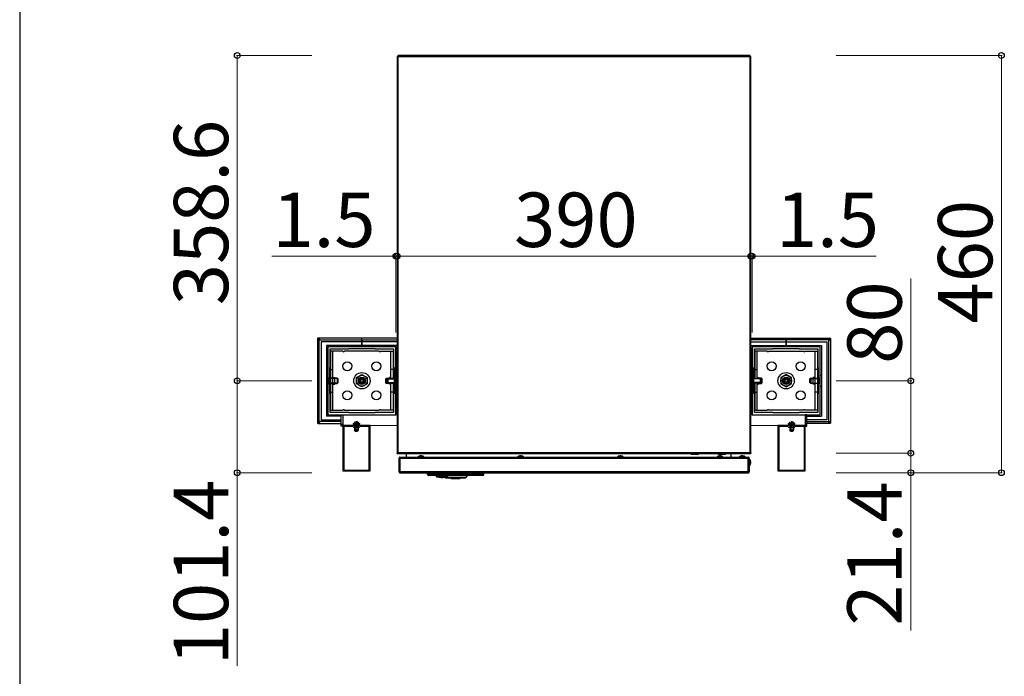
# Model space of a CAD drawing. Extents: x 525 to 5843, y 630 to 8421.
# Drawn here: x 525 to 1611, y 1543 to 2267 of the extents above; entities that cross this region are included whole.
import ezdxf

# ---------------------------------------------------------------- set-up
doc = ezdxf.new("R2010")
doc.units = 0
doc.linetypes.add('YDIVIDE_1', pattern=[15, 10, -1, 1, -1, 1, -1])
doc.linetypes.add('YHIDDEN_1', pattern=[4, 3, -1])
for name, color, linetype, lineweight in [('YKK_11', 7, 'CONTINUOUS', 30), ('YKK_12', 2, 'CONTINUOUS', 13), ('YKK_13', 4, 'CONTINUOUS', 30), ('YKK_D', 6, 'CONTINUOUS', 13), ('YKK_ZWAK', 7, 'CONTINUOUS', 30)]:
    doc.layers.add(name, color=color, linetype=linetype, lineweight=lineweight)
doc.styles.add('text-b', font='txt')

msp = doc.modelspace()

# ---------------------------------------------------------------- linework, layer by layer
at = {"layer": 'YKK_11', "linetype": 'ByBlock', "lineweight": -2, "ltscale": 0.5}
for p, q in [((940, 1906), (865, 1906)), ((865, 1906), (865, 1831)), ((867.5, 1883), (867.5, 1903.5)), ((867.5, 1903.5), (888, 1903.5)), ((888, 1903.5), (888, 1904)), ((888, 1904), (917, 1904)), ((917, 1904), (917, 1903.5)), ((917, 1903.5), (937.5, 1903.5)), ((937.5, 1903.5), (937.5, 1883)), ((940, 1831), (940, 1906)), ((1408, 1906), (1333, 1906)), ((1333, 1906), (1333, 1831)), ((1335.5, 1883), (1335.5, 1903.5)), ((1335.5, 1903.5), (1356, 1903.5)), ((1356, 1903.5), (1356, 1904)), ((1356, 1904), (1385, 1904)), ((1385, 1904), (1385, 1903.5)), ((1385, 1903.5), (1405.5, 1903.5)), ((1405.5, 1903.5), (1405.5, 1883)), ((1408, 1831), (1408, 1906)), ((867, 1854), (867, 1883)), ((867, 1883), (867.5, 1883)), ((937.5, 1883), (938, 1883)), ((938, 1883), (938, 1854)), ((1335, 1854), (1335, 1883)), ((1335, 1883), (1335.5, 1883)), ((1405.5, 1883), (1406, 1883)), ((1406, 1883), (1406, 1854)), ((867.5, 1854), (867, 1854)), ((867.5, 1833.5), (867.5, 1854)), ((938, 1854), (937.5, 1854)), ((937.5, 1854), (937.5, 1833.5)), ((1335.5, 1854), (1335, 1854)), ((1335.5, 1833.5), (1335.5, 1854)), ((1406, 1854), (1405.5, 1854)), ((1405.5, 1854), (1405.5, 1833.5)), ((865, 1831), (940, 1831)), ((888, 1833.5), (867.5, 1833.5)), ((888, 1833), (888, 1833.5)), ((917, 1833), (888, 1833)), ((937.5, 1833.5), (917, 1833.5)), ((917, 1833.5), (917, 1833)), ((1333, 1831), (1408, 1831)), ((1356, 1833.5), (1335.5, 1833.5)), ((1356, 1833), (1356, 1833.5)), ((1385, 1833), (1356, 1833)), ((1405.5, 1833.5), (1385, 1833.5)), ((1385, 1833.5), (1385, 1833)), ((911.5, 1819), (881.5, 1819)), ((881.5, 1819), (881.5, 1769)), ((892.4, 1818.1), (882.4, 1818.1)), ((882.4, 1818.1), (882.4, 1769.9)), ((893.5, 1817), (892.4, 1818.1)), ((896, 1817), (893.5, 1817)), ((896.2, 1817.1), (896, 1817)), ((896.8, 1817.1), (896.2, 1817.1)), ((897, 1817), (896.8, 1817.1)), ((899.5, 1817), (897, 1817)), ((900.6, 1818.1), (899.5, 1817)), ((910.6, 1818.1), (900.6, 1818.1)), ((910.6, 1769.9), (910.6, 1818.1)), ((911.5, 1769), (911.5, 1819)), ((1391.5, 1819), (1361.5, 1819)), ((1361.5, 1819), (1361.5, 1769)), ((1372.4, 1818.1), (1362.4, 1818.1)), ((1362.4, 1818.1), (1362.4, 1769.9)), ((1373.5, 1817), (1372.4, 1818.1)), ((1376, 1817), (1373.5, 1817)), ((1376.2, 1817.1), (1376, 1817)), ((1376.8, 1817.1), (1376.2, 1817.1)), ((1377, 1817), (1376.8, 1817.1)), ((1379.5, 1817), (1377, 1817)), ((1380.6, 1818.1), (1379.5, 1817)), ((1390.6, 1818.1), (1380.6, 1818.1)), ((1390.6, 1769.9), (1390.6, 1818.1)), ((1391.5, 1769), (1391.5, 1819)), ((881.5, 1769), (911.5, 1769)), ((882.4, 1769.9), (910.6, 1769.9)), ((1361.5, 1769), (1391.5, 1769)), ((1362.4, 1769.9), (1390.6, 1769.9))]:
    msp.add_line(p, q, dxfattribs=at)
at = {"layer": 'YKK_12'}
for p, q in [((941.5, 1831), (881.5, 1831)), ((881.5, 1831), (881.5, 1819)), ((1391.5, 1831), (1331.5, 1831)), ((1391.5, 1819), (1391.5, 1831)), ((881.5, 1819), (941.5, 1819)), ((1331.5, 1819), (1391.5, 1819))]:
    msp.add_line(p, q, dxfattribs=at)
at = {"layer": 'YKK_13'}
for p, q in [((942.4, 2227.1), (942.4, 2226.2)), ((1330.6, 2227.1), (942.4, 2227.1)), ((1330.6, 2226.2), (1330.6, 2227.1)), ((941.5, 2226.2), (941.5, 1789.1)), ((942.4, 2226.2), (941.5, 2226.2)), ((942.4, 1788.2), (942.4, 2226.2)), ((942.4, 2226.2), (1330.6, 2226.2)), ((1330.6, 2226.2), (1330.6, 1788.2)), ((1331.5, 2226.2), (1330.6, 2226.2)), ((1331.5, 1789.1), (1331.5, 2226.2)), ((853.4, 1914.6), (853.4, 1822.4)), ((855.4, 1912.6), (853.4, 1914.6)), ((902.5, 1915.6), (854.4, 1915.6)), ((854.4, 1915.6), (856.4, 1913.6)), ((855.4, 1824.4), (855.4, 1912.6)), ((856.4, 1913.6), (902.5, 1913.6)), ((941.5, 1915.6), (902.5, 1915.6)), ((902.5, 1913.6), (902.5, 1915.6)), ((902.5, 1913.6), (902.5, 1915.6)), ((902.5, 1912.6), (902.5, 1913.6)), ((902.5, 1913.6), (941.5, 1913.6)), ((902.5, 1913.6), (902.5, 1912.6)), ((902.5, 1911.5), (902.5, 1912.6)), ((902.5, 1912.6), (902.5, 1911.5)), ((1331.5, 1915.6), (1370.5, 1915.6)), ((1370.5, 1913.6), (1331.5, 1913.6)), ((1370.5, 1913.6), (1370.5, 1915.6)), ((1370.5, 1915.6), (1418.6, 1915.6)), ((1370.5, 1913.6), (1370.5, 1915.6)), ((1370.5, 1912.6), (1370.5, 1913.6)), ((1370.5, 1913.6), (1370.5, 1912.6)), ((1416.6, 1913.6), (1370.5, 1913.6)), ((1370.5, 1911.5), (1370.5, 1912.6)), ((1370.5, 1912.6), (1370.5, 1911.5)), ((1418.6, 1915.6), (1416.6, 1913.6)), ((1417.6, 1912.6), (1419.6, 1914.6)), ((1417.6, 1824.4), (1417.6, 1912.6)), ((1419.6, 1914.6), (1419.6, 1822.4)), ((902.5, 1911.5), (857.5, 1911.5)), ((857.5, 1911.5), (857.5, 1825.5)), ((902.5, 1907.5), (863.5, 1907.5)), ((863.5, 1907.5), (863.5, 1829.5)), ((881.6, 1901), (868, 1901)), ((868, 1901), (868, 1836)), ((870.5, 1836), (870.5, 1901)), ((921.6, 1901), (883.4, 1901)), ((941.5, 1911.5), (902.5, 1911.5)), ((902.5, 1911.5), (902.5, 1907.5)), ((902.5, 1907.5), (902.5, 1911.5)), ((941.5, 1907.5), (902.5, 1907.5)), ((923.4, 1901), (937, 1901)), ((934.5, 1871), (934.5, 1901)), ((937, 1901), (937, 1871)), ((940, 1903.9), (940, 1905.4)), ((940, 1905.4), (941.5, 1905.3)), ((941.5, 1903.8), (940, 1903.9)), ((940, 1902.9), (940, 1903.9)), ((941.5, 1902.8), (940, 1902.9)), ((940, 1902.6), (940, 1902.9)), ((941.5, 1902.5), (940, 1902.6)), ((940, 1881.1), (940, 1902.6)), ((940, 1901), (941.5, 1901)), ((940, 1901), (940, 1836)), ((941.5, 1905.3), (941.5, 1907.5)), ((1331.5, 1911.5), (1370.5, 1911.5)), ((1331.5, 1905.3), (1331.5, 1907.5)), ((1331.5, 1907.5), (1370.5, 1907.5)), ((1333, 1905.4), (1331.5, 1905.3)), ((1331.5, 1903.8), (1333, 1903.9)), ((1331.5, 1902.8), (1333, 1902.9)), ((1331.5, 1902.5), (1333, 1902.6)), ((1333, 1901), (1331.5, 1901)), ((1333, 1903.9), (1333, 1905.4)), ((1333, 1902.9), (1333, 1903.9)), ((1333, 1902.6), (1333, 1902.9)), ((1333, 1881.1), (1333, 1902.6)), ((1333, 1901), (1333, 1836)), ((1349.6, 1901), (1336, 1901)), ((1336, 1901), (1336, 1871)), ((1338.5, 1871), (1338.5, 1901)), ((1351.4, 1901), (1389.6, 1901)), ((1370.5, 1911.5), (1370.5, 1907.5)), ((1370.5, 1911.5), (1415.5, 1911.5)), ((1370.5, 1907.5), (1370.5, 1911.5)), ((1370.5, 1907.5), (1409.5, 1907.5)), ((1391.4, 1901), (1405, 1901)), ((1402.5, 1836), (1402.5, 1901)), ((1405, 1901), (1405, 1836)), ((1409.5, 1907.5), (1409.5, 1829.5)), ((1415.5, 1911.5), (1415.5, 1825.5)), ((941.5, 1899), (940, 1899)), ((941.5, 1896.5), (940, 1896.5)), ((941.5, 1894.5), (940, 1894.5)), ((1331.5, 1899), (1333, 1899)), ((1331.5, 1896.5), (1333, 1896.5)), ((1331.5, 1894.5), (1333, 1894.5)), ((868, 1881), (870.5, 1881)), ((937, 1881), (934.5, 1881)), ((941.5, 1887.5), (940, 1887.5)), ((941.5, 1885.5), (940, 1885.5)), ((940, 1871), (940, 1881.1)), ((1331.5, 1887.5), (1333, 1887.5)), ((1331.5, 1885.5), (1333, 1885.5)), ((1333, 1855.9), (1333, 1881.1)), ((1336, 1881), (1338.5, 1881)), ((1405, 1881), (1402.5, 1881)), ((872.5, 1864.9), (872.5, 1872.1)), ((896.5, 1872), (902.5, 1875.4)), ((896.5, 1865), (896.5, 1872)), ((902.5, 1875.4), (908.5, 1872)), ((908.5, 1872), (908.5, 1865)), ((933, 1871), (933, 1872.1)), ((1340, 1871), (1340, 1872.1)), ((1370.5, 1875.4), (1364.5, 1872)), ((1364.5, 1872), (1364.5, 1865)), ((1376.5, 1872), (1370.5, 1875.4)), ((1376.5, 1865), (1376.5, 1872)), ((1400.5, 1864.9), (1400.5, 1872.1)), ((902.5, 1861.6), (896.5, 1865)), ((908.5, 1865), (902.5, 1861.6)), ((933, 1864.9), (933, 1866)), ((934.5, 1836), (934.5, 1866)), ((937, 1866), (937, 1836)), ((940, 1855.9), (940, 1866)), ((1336, 1866), (1336, 1836)), ((1338.5, 1836), (1338.5, 1866)), ((1340, 1864.9), (1340, 1866)), ((1364.5, 1865), (1370.5, 1861.6)), ((1370.5, 1861.6), (1376.5, 1865)), ((868, 1856), (870.5, 1856)), ((937, 1856), (934.5, 1856)), ((940, 1834.4), (940, 1855.9)), ((941.5, 1851.5), (940, 1851.5)), ((941.5, 1849.5), (940, 1849.5)), ((1331.5, 1851.5), (1333, 1851.5)), ((1331.5, 1849.5), (1333, 1849.5)), ((1333, 1834.4), (1333, 1855.9)), ((1336, 1856), (1338.5, 1856)), ((1405, 1856), (1402.5, 1856)), ((868, 1836), (881.6, 1836)), ((883.4, 1836), (921.6, 1836)), ((937, 1836), (923.4, 1836)), ((941.5, 1842.5), (940, 1842.5)), ((941.5, 1840.5), (940, 1840.5)), ((941.5, 1838), (940, 1838)), ((940, 1836), (941.5, 1836)), ((1331.5, 1842.5), (1333, 1842.5)), ((1331.5, 1840.5), (1333, 1840.5)), ((1331.5, 1838), (1333, 1838)), ((1333, 1836), (1331.5, 1836)), ((1336, 1836), (1349.6, 1836)), ((1389.6, 1836), (1351.4, 1836)), ((1405, 1836), (1391.4, 1836)), ((857.5, 1825.5), (879.5, 1825.5)), ((879.5, 1829.5), (863.5, 1829.5)), ((879.5, 1831), (881.5, 1831)), ((879.5, 1818.5), (879.5, 1831)), ((881.5, 1831), (881.5, 1818.5)), ((940, 1834.4), (941.5, 1834.5)), ((940, 1834.1), (940, 1834.4)), ((940, 1834.1), (941.5, 1834.2)), ((940, 1833.1), (940, 1834.1)), ((941.5, 1833.2), (940, 1833.1)), ((940, 1833.1), (940, 1831.6)), ((941.5, 1831.7), (940, 1831.6)), ((1333, 1834.4), (1331.5, 1834.5)), ((1333, 1834.1), (1331.5, 1834.2)), ((1331.5, 1833.2), (1333, 1833.1)), ((1331.5, 1831.7), (1333, 1831.6)), ((1333, 1834.1), (1333, 1834.4)), ((1333, 1833.1), (1333, 1834.1)), ((1333, 1833.1), (1333, 1831.6)), ((1393.5, 1831), (1391.5, 1831)), ((1391.5, 1831), (1391.5, 1818.5)), ((1393.5, 1818.5), (1393.5, 1831)), ((1393.5, 1829.5), (1409.5, 1829.5)), ((1415.5, 1825.5), (1393.5, 1825.5)), ((853.4, 1822.4), (855.4, 1824.4)), ((856.4, 1823.4), (854.4, 1821.4)), ((854.4, 1821.4), (879.5, 1821.4)), ((879.5, 1823.4), (856.4, 1823.4)), ((879.5, 1820.5), (881.5, 1820.5)), ((881.5, 1818.5), (879.5, 1818.5)), ((894.9, 1817), (894.9, 1813.1)), ((898.1, 1817), (898.1, 1813.1)), ((1374.9, 1817), (1374.9, 1813.1)), ((1378.1, 1817), (1378.1, 1813.1)), ((1393.5, 1820.5), (1391.5, 1820.5)), ((1391.5, 1818.5), (1393.5, 1818.5)), ((1393.5, 1823.4), (1416.6, 1823.4)), ((1418.6, 1821.4), (1393.5, 1821.4)), ((1416.6, 1823.4), (1418.6, 1821.4)), ((1419.6, 1822.4), (1417.6, 1824.4)), ((1331.5, 1789.1), (941.5, 1789.1)), ((941.5, 1788.2), (941.5, 1789)), ((941.5, 1788.2), (1331.5, 1788.2)), ((943.5, 1768.1), (943.5, 1783.1)), ((943.5, 1783.1), (944.3, 1783.1)), ((944.3, 1783.1), (944.3, 1768.1)), ((944.5, 1783.3), (944.5, 1784.1)), ((944.5, 1784.1), (1328.9, 1784.1)), ((944.7, 1783.3), (944.5, 1783.3)), ((944.7, 1783.6), (944.7, 1783.4)), ((944.7, 1783.4), (944.7, 1783.1)), ((944.7, 1768.1), (944.7, 1783.1)), ((944.7, 1783.1), (1328.7, 1783.1)), ((951.2, 1788.1), (951.2, 1784.1)), ((951.2, 1788.1), (1266, 1788.1)), ((964.3, 1784.6), (970.8, 1784.6)), ((964.3, 1784.1), (964.3, 1784.6)), ((968.3, 1785.6), (966.9, 1785.6)), ((970.8, 1784.1), (970.8, 1784.6)), ((1074.3, 1784.6), (1080.8, 1784.6)), ((1074.3, 1784.1), (1074.3, 1784.6)), ((1078.3, 1785.6), (1076.9, 1785.6)), ((1080.8, 1784.1), (1080.8, 1784.6)), ((1184.3, 1784.6), (1190.8, 1784.6)), ((1184.3, 1784.1), (1184.3, 1784.6)), ((1188.3, 1785.6), (1186.9, 1785.6)), ((1190.8, 1784.1), (1190.8, 1784.6)), ((1266.2, 1788.2), (1265.7, 1787.9)), ((1265.7, 1787.9), (1273.7, 1787.9)), ((1265.7, 1787.5), (1265.7, 1787.9)), ((1273.7, 1787.5), (1265.7, 1787.5)), ((1266.2, 1787.3), (1265.7, 1787.5)), ((1273.2, 1787.3), (1266.2, 1787.3)), ((1273.2, 1788.2), (1273.7, 1787.9)), ((1273.2, 1787.3), (1273.7, 1787.5)), ((1273.4, 1788.1), (1296, 1788.1)), ((1273.7, 1787.5), (1273.7, 1787.9)), ((1294.3, 1784.6), (1300.8, 1784.6)), ((1294.3, 1784.1), (1294.3, 1784.6)), ((1296.2, 1788.2), (1295.7, 1787.9)), ((1295.7, 1787.9), (1303.7, 1787.9)), ((1295.7, 1787.5), (1295.7, 1787.9)), ((1303.7, 1787.5), (1295.7, 1787.5)), ((1296.2, 1787.3), (1295.7, 1787.5)), ((1303.2, 1787.3), (1296.2, 1787.3)), ((1298.3, 1785.6), (1296.9, 1785.6)), ((1300.8, 1784.1), (1300.8, 1784.6)), ((1303.2, 1788.2), (1303.7, 1787.9)), ((1303.2, 1787.3), (1303.7, 1787.5)), ((1303.4, 1788.1), (1310, 1788.1)), ((1303.7, 1787.5), (1303.7, 1787.9)), ((1310, 1784.8), (1310, 1788.1)), ((1315.7, 1788.1), (1315.4, 1788.2)), ((1322.7, 1788.1), (1315.7, 1788.1)), ((1318.8, 1784.6), (1325.3, 1784.6)), ((1318.8, 1784.1), (1318.8, 1784.6)), ((1322.8, 1785.6), (1321.4, 1785.6)), ((1322.7, 1788.1), (1322.9, 1788.2)), ((1325.3, 1784.1), (1325.3, 1784.6)), ((1328.6, 1784.1), (1328.5, 1784.1)), ((1328.6, 1784), (1328.6, 1784.1)), ((1328.7, 1783.3), (1328.7, 1783.6)), ((1328.9, 1783.3), (1328.7, 1783.3)), ((1328.7, 1783.1), (1328.7, 1783.3)), ((1328.7, 1768.1), (1328.7, 1783.1)), ((1329.1, 1782.7), (1328.7, 1782.7)), ((1328.9, 1784.1), (1328.9, 1783.3)), ((1329.1, 1783.1), (1329.9, 1783.1)), ((1329.1, 1783.1), (1329.1, 1768.1)), ((1329.9, 1783.1), (1329.9, 1768.1)), ((1329.9, 1781.7), (1330.4, 1781.7)), ((1330.4, 1781.7), (1330.4, 1775.2)), ((1331.3, 1788.6), (1331.2, 1788.4)), ((1331.5, 1789), (1331.5, 1788.2)), ((1328.7, 1777.7), (1329.1, 1777.7)), ((1329.9, 1775.2), (1330.4, 1775.2)), ((1331.4, 1777.8), (1331.4, 1779.2)), ((944.3, 1768.1), (943.5, 1768.1)), ((944.7, 1767.9), (944.5, 1767.9)), ((944.5, 1767.1), (944.5, 1767.9)), ((944.5, 1767.1), (1328.9, 1767.1)), ((944.7, 1768.1), (944.6, 1767.9)), ((944.6, 1767.9), (944.6, 1767.6)), ((1328.7, 1768.1), (944.7, 1768.1)), ((953.5, 1767), (1028.5, 1767)), ((974.9, 1766.1), (1036.9, 1766.1)), ((974.9, 1765.1), (974.9, 1766.1)), ((1036.9, 1765.1), (974.9, 1765.1)), ((975.7, 1766.1), (975.7, 1767)), ((1035.9, 1764.1), (975.9, 1764.1)), ((977.9, 1764.1), (977.9, 1766.1)), ((978.2, 1766.1), (978.2, 1767)), ((984.5, 1764.1), (984.5, 1763.2)), ((984.5, 1763.2), (984.5, 1763.2)), ((985.2, 1762.6), (985.2, 1762.6)), ((987.4, 1762.3), (987.6, 1762.4)), ((987.6, 1762.3), (987.6, 1762.3)), ((987.8, 1762.1), (987.6, 1762.2)), ((987.7, 1762.1), (987.7, 1762.1)), ((988.9, 1763.7), (989.4, 1763.8)), ((989.4, 1763.8), (989.9, 1763.8)), ((989.9, 1763.8), (990.4, 1763.8)), ((990.4, 1763.8), (990.8, 1763.8)), ((990.8, 1763.8), (991.7, 1763.8)), ((991.7, 1763.8), (992.5, 1763.7)), ((994, 1762.2), (993.8, 1762.1)), ((994.3, 1761.9), (994.1, 1762.1)), ((1017.5, 1761.9), (994.3, 1761.9)), ((994.9, 1761.9), (994.9, 1761.4)), ((995.2, 1761.1), (994.9, 1761.4)), ((1016.9, 1761.4), (994.9, 1761.4)), ((1016.6, 1761.1), (995.2, 1761.1)), ((996.4, 1762.6), (996.4, 1762.6)), ((997.1, 1764.1), (997.1, 1763.2)), ((997.1, 1763.2), (997.1, 1763.2)), ((1000.5, 1761), (1000.4, 1761.1)), ((1000.7, 1761), (1000.5, 1761)), ((1000.7, 1761), (1001.1, 1760.6)), ((1010.3, 1760.3), (1001.5, 1760.3)), ((1010.7, 1760.6), (1011.1, 1761)), ((1011.2, 1761), (1011.1, 1761)), ((1011.2, 1761), (1011.3, 1761.1)), ((1016.6, 1761.1), (1016.9, 1761.4)), ((1016.9, 1761.9), (1016.9, 1761.4)), ((1017.5, 1761.9), (1019, 1764.1)), ((1033.5, 1766.1), (1033.5, 1767.1)), ((1033.9, 1764.1), (1033.9, 1766.1)), ((1036, 1766.1), (1036, 1767.1)), ((1036.9, 1765.1), (1036.9, 1766.1)), ((1328.8, 1767.8), (1328.7, 1768.1)), ((1328.9, 1767.9), (1328.7, 1767.9)), ((1328.9, 1767.1), (1328.9, 1767.9)), ((1329.9, 1768.1), (1329.1, 1768.1))]:
    msp.add_line(p, q, dxfattribs=at)
at = {"layer": 'YKK_13', "linetype": 'YDIVIDE_1'}
for p, q in [((1330.6, 2227.1), (942.4, 2227.1)), ((942.4, 1788.2), (942.4, 2227.1)), ((1330.6, 2227.1), (1330.6, 1788.2)), ((941.5, 2226.2), (941.5, 1788.2)), ((941.5, 2226.2), (1331.5, 2226.2)), ((1331.5, 1788.2), (1331.5, 2226.2)), ((1331.5, 1789.1), (941.5, 1789.1)), ((941.5, 1788.2), (1331.5, 1788.2)), ((955.5, 1784.1), (1317, 1784.1))]:
    msp.add_line(p, q, dxfattribs=at)
at = {"layer": 'YKK_13', "ltscale": 0.5}
for p, q in [((865, 1874.8), (863.5, 1874.8)), ((865, 1862.3), (865, 1874.8)), ((865, 1871.3), (865.1, 1871.3)), ((865.1, 1871.3), (866, 1871.5)), ((865.1, 1871.3), (866, 1871)), ((866, 1871.5), (866, 1865.5)), ((874.4, 1871.5), (866, 1871.5)), ((874.4, 1871), (866, 1871)), ((870.5, 1872.1), (872.5, 1872.1)), ((875.2, 1871.5), (874.4, 1871.5)), ((875.7, 1871), (874.4, 1871)), ((875.2, 1871.5), (875.2, 1865.5)), ((875.2, 1871.5), (876.2, 1870.5)), ((876.2, 1866.5), (876.2, 1870.5)), ((929.8, 1871.5), (928.8, 1870.5)), ((928.8, 1866.5), (928.8, 1870.5)), ((929.3, 1871), (930.6, 1871)), ((929.8, 1871.5), (929.8, 1865.5)), ((929.8, 1871.5), (930.6, 1871.5)), ((930.3, 1870.1), (931.2, 1871)), ((930.3, 1870.1), (930.3, 1866.9)), ((930.6, 1871.5), (934.5, 1871.5)), ((930.6, 1871), (931.2, 1871)), ((930.7, 1870.5), (940.2, 1870.5)), ((940.2, 1871), (931.2, 1871)), ((931.2, 1871), (931.2, 1866)), ((934.5, 1872.1), (933, 1872.1)), ((940.2, 1871), (940.2, 1866)), ((941, 1870.8), (940.2, 1871)), ((941, 1870.8), (940.2, 1870.5)), ((941, 1870.8), (941.5, 1870.8)), ((1332, 1870.8), (1331.5, 1870.8)), ((1332, 1870.8), (1332.8, 1871)), ((1332, 1870.8), (1332.8, 1870.5)), ((1332.8, 1871), (1341.8, 1871)), ((1332.8, 1871), (1332.8, 1866)), ((1342.3, 1870.5), (1332.8, 1870.5)), ((1338.5, 1872.1), (1340, 1872.1)), ((1342.4, 1871.5), (1338.5, 1871.5)), ((1342.4, 1871), (1341.8, 1871)), ((1341.8, 1871), (1341.8, 1866)), ((1342.7, 1870.1), (1341.8, 1871)), ((1343.2, 1871.5), (1342.4, 1871.5)), ((1343.7, 1871), (1342.4, 1871)), ((1342.7, 1870.1), (1342.7, 1866.9)), ((1343.2, 1871.5), (1343.2, 1865.5)), ((1343.2, 1871.5), (1344.2, 1870.5)), ((1344.2, 1866.5), (1344.2, 1870.5)), ((1397.8, 1871.5), (1396.8, 1870.5)), ((1396.8, 1866.5), (1396.8, 1870.5)), ((1397.3, 1871), (1398.6, 1871)), ((1397.8, 1871.5), (1397.8, 1865.5)), ((1397.8, 1871.5), (1398.6, 1871.5)), ((1398.6, 1871.5), (1407, 1871.5)), ((1398.6, 1871), (1407, 1871)), ((1402.5, 1872.1), (1400.5, 1872.1)), ((1407, 1871.5), (1407, 1865.5)), ((1407.9, 1871.3), (1407, 1871.5)), ((1407.9, 1871.3), (1407, 1871)), ((1408, 1871.3), (1407.9, 1871.3)), ((1408, 1862.3), (1408, 1874.8)), ((1408, 1874.8), (1409.5, 1874.8)), ((863.5, 1862.3), (865, 1862.3)), ((865, 1865.7), (865.1, 1865.7)), ((865.1, 1865.7), (866, 1866)), ((865.1, 1865.7), (866, 1865.5)), ((874.4, 1866), (866, 1866)), ((866, 1865.5), (874.4, 1865.5)), ((870.5, 1864.9), (872.5, 1864.9)), ((875.7, 1866), (874.4, 1866)), ((874.4, 1865.5), (875.2, 1865.5)), ((875.2, 1865.5), (876.2, 1866.5)), ((929.8, 1865.5), (928.8, 1866.5)), ((929.3, 1866), (930.6, 1866)), ((930.6, 1865.5), (929.8, 1865.5)), ((930.3, 1866.9), (931.2, 1866)), ((930.6, 1866), (931.2, 1866)), ((934.5, 1865.5), (930.6, 1865.5)), ((930.7, 1866.5), (940.2, 1866.5)), ((931.2, 1866), (940.2, 1866)), ((934.5, 1864.9), (933, 1864.9)), ((940.2, 1866.5), (941, 1866.2)), ((941, 1866.2), (940.2, 1866)), ((941, 1866.2), (941.5, 1866.2)), ((1332, 1866.2), (1331.5, 1866.2)), ((1332.8, 1866.5), (1332, 1866.2)), ((1332, 1866.2), (1332.8, 1866)), ((1342.3, 1866.5), (1332.8, 1866.5)), ((1341.8, 1866), (1332.8, 1866)), ((1338.5, 1865.5), (1342.4, 1865.5)), ((1338.5, 1864.9), (1340, 1864.9)), ((1342.7, 1866.9), (1341.8, 1866)), ((1342.4, 1866), (1341.8, 1866)), ((1343.7, 1866), (1342.4, 1866)), ((1342.4, 1865.5), (1343.2, 1865.5)), ((1343.2, 1865.5), (1344.2, 1866.5)), ((1397.8, 1865.5), (1396.8, 1866.5)), ((1397.3, 1866), (1398.6, 1866)), ((1398.6, 1865.5), (1397.8, 1865.5)), ((1398.6, 1866), (1407, 1866)), ((1407, 1865.5), (1398.6, 1865.5)), ((1402.5, 1864.9), (1400.5, 1864.9)), ((1407.9, 1865.7), (1407, 1866)), ((1407.9, 1865.7), (1407, 1865.5)), ((1408, 1865.7), (1407.9, 1865.7)), ((1409.5, 1862.3), (1408, 1862.3)), ((894.5, 1817), (894.5, 1813.9)), ((898.5, 1817), (898.5, 1813.9)), ((1374.5, 1817), (1374.5, 1813.9)), ((1378.5, 1817), (1378.5, 1813.9)), ((895.2, 1812.5), (894.5, 1813.9)), ((898.5, 1813.9), (894.5, 1813.9)), ((897.8, 1812.5), (895.2, 1812.5)), ((898.5, 1813.9), (897.8, 1812.5)), ((1375.2, 1812.5), (1374.5, 1813.9)), ((1378.5, 1813.9), (1374.5, 1813.9)), ((1377.8, 1812.5), (1375.2, 1812.5)), ((1378.5, 1813.9), (1377.8, 1812.5))]:
    msp.add_line(p, q, dxfattribs=at)
at = {"layer": 'YKK_13', "linetype": 'YHIDDEN_1', "ltscale": 0.5}
for p, q in [((892.9, 1820.5), (900.1, 1820.5)), ((894.5, 1819.1), (894.6, 1819.9)), ((898.5, 1819.1), (894.5, 1819.1)), ((894.5, 1819.1), (894.5, 1817)), ((898.5, 1819.1), (898.4, 1819.9)), ((898.5, 1819.1), (898.5, 1817)), ((1372.9, 1820.5), (1380.1, 1820.5)), ((1374.5, 1819.1), (1374.6, 1819.9)), ((1378.5, 1819.1), (1374.5, 1819.1)), ((1374.5, 1819.1), (1374.5, 1817)), ((1378.5, 1819.1), (1378.4, 1819.9)), ((1378.5, 1819.1), (1378.5, 1817))]:
    msp.add_line(p, q, dxfattribs=at)
at = {"layer": 'YKK_13', "linetype": 'YHIDDEN_1'}
for p, q in [((894.4, 1822.5), (895.4, 1820.7)), ((894.9, 1819.1), (894.6, 1820.1)), ((894.9, 1819.1), (894.9, 1817)), ((896.5, 1820), (895.4, 1820.7)), ((896.5, 1824), (896.5, 1812)), ((896.5, 1820), (897.6, 1820.7)), ((898.5, 1822.5), (897.6, 1820.7)), ((898.1, 1819.1), (898.4, 1820.1)), ((898.1, 1819.1), (898.1, 1817)), ((1374.4, 1822.5), (1375.4, 1820.7)), ((1374.9, 1819.1), (1374.6, 1820.1)), ((1374.9, 1819.1), (1374.9, 1817)), ((1376.5, 1820), (1375.4, 1820.7)), ((1376.5, 1824), (1376.5, 1812)), ((1376.5, 1820), (1377.6, 1820.7)), ((1378.5, 1822.5), (1377.6, 1820.7)), ((1378.1, 1819.1), (1378.4, 1820.1)), ((1378.1, 1819.1), (1378.1, 1817))]:
    msp.add_line(p, q, dxfattribs=at)
at = {"layer": 'YKK_13'}
for points in [[(941.8, 1788.4), (941.7, 1788.6), (941.6, 1788.8), (941.5, 1789)], [(942.4, 1788.2), (942.2, 1788.2), (942, 1788.3), (941.8, 1788.4)], [(944.9, 1784.1), (944.8, 1784.1), (944.8, 1784), (944.8, 1783.8), (944.7, 1783.6)], [(1328.7, 1783.6), (1328.6, 1783.8), (1328.6, 1784)], [(1331.2, 1788.4), (1331, 1788.3), (1330.8, 1788.2), (1330.6, 1788.2)], [(1331.5, 1789), (1331.4, 1788.8), (1331.3, 1788.6)], [(944.6, 1767.2), (944.5, 1767.1), (944.5, 1767.1)], [(944.6, 1767.6), (944.6, 1767.4), (944.6, 1767.2)], [(984.5, 1763.2), (984.6, 1763.3), (984.7, 1763.4), (985, 1763.4), (985.4, 1763.5), (985.8, 1763.6), (986.3, 1763.6), (986.8, 1763.6), (987.3, 1763.7), (987.9, 1763.7), (988.4, 1763.7), (988.9, 1763.7)], [(984.5, 1763.2), (984.5, 1763.2), (984.6, 1763), (984.6, 1762.9), (984.7, 1762.8), (984.8, 1762.7), (984.9, 1762.7), (985, 1762.7), (985.1, 1762.6), (985.2, 1762.6)], [(985.1, 1762.6), (984.9, 1762.7), (984.9, 1762.8), (984.9, 1762.8), (985.1, 1762.9), (985.3, 1763), (985.7, 1763), (986.1, 1763.1), (986.5, 1763.1), (987, 1763.2), (987.5, 1763.2)], [(987.7, 1762.1), (987.6, 1762.1), (987.4, 1762.1), (987.2, 1762.2), (987.2, 1762.2), (987.2, 1762.3), (987.4, 1762.3)], [(987.6, 1762.2), (987.5, 1762.2), (987.4, 1762.3), (987.5, 1762.3), (987.6, 1762.3)], [(987.5, 1763.2), (988, 1763.2), (988.5, 1763.3), (989, 1763.3), (989.5, 1763.3), (989.9, 1763.3), (990.4, 1763.3), (990.8, 1763.3)], [(987.6, 1762.4), (987.9, 1762.4), (988.2, 1762.5), (988.7, 1762.5), (989.2, 1762.5), (989.7, 1762.5), (990.2, 1762.5), (990.8, 1762.6)], [(990.8, 1762.5), (990.4, 1762.5), (990, 1762.5), (989.7, 1762.5), (989.3, 1762.5), (989.1, 1762.5), (988.8, 1762.5), (988.6, 1762.5), (988.4, 1762.4), (988.2, 1762.4), (988, 1762.4), (987.9, 1762.4), (987.8, 1762.4), (987.7, 1762.4), (987.6, 1762.4), (987.6, 1762.3), (987.6, 1762.3)], [(987.7, 1762.1), (987.8, 1762.1), (988, 1762), (988.2, 1762), (988.5, 1762), (988.8, 1762), (989.1, 1762), (989.5, 1761.9), (989.9, 1761.9), (990.3, 1761.9), (990.8, 1761.9)], [(990.8, 1762), (990.3, 1762), (989.8, 1762), (989.3, 1762), (988.8, 1762), (988.4, 1762), (988.1, 1762.1), (987.8, 1762.1)], [(990.8, 1763.3), (991.6, 1763.3), (992.4, 1763.3), (993.2, 1763.3), (993.9, 1763.2), (994.5, 1763.2), (995.1, 1763.1), (995.6, 1763.1), (996.1, 1763), (996.4, 1763), (996.6, 1762.9), (996.7, 1762.8), (996.7, 1762.7), (996.6, 1762.7), (996.4, 1762.6)], [(990.8, 1762.6), (991.4, 1762.5), (991.9, 1762.5), (992.4, 1762.5), (992.9, 1762.5), (993.4, 1762.5), (993.7, 1762.4), (994, 1762.4)], [(994, 1762.3), (994, 1762.3), (994, 1762.4), (993.9, 1762.4), (993.8, 1762.4), (993.6, 1762.4), (993.5, 1762.4), (993.3, 1762.4), (993, 1762.5), (992.8, 1762.5), (992.4, 1762.5), (992.1, 1762.5), (991.7, 1762.5), (991.3, 1762.5), (990.8, 1762.5)], [(990.8, 1761.9), (991.3, 1761.9), (991.7, 1761.9), (992.1, 1761.9), (992.4, 1762), (992.7, 1762), (993, 1762), (993.2, 1762), (993.5, 1762), (993.6, 1762), (993.8, 1762.1), (993.9, 1762.1)], [(993.8, 1762.1), (993.5, 1762.1), (993.2, 1762), (992.8, 1762), (992.3, 1762), (991.8, 1762), (991.3, 1762), (990.8, 1762)], [(992.5, 1763.7), (993.3, 1763.7), (994.1, 1763.7), (994.8, 1763.6), (995.4, 1763.6), (995.9, 1763.5), (996.4, 1763.5), (996.7, 1763.4), (997, 1763.3), (997.1, 1763.3), (997.1, 1763.2)], [(994, 1762.4), (994.2, 1762.3), (994.4, 1762.3), (994.4, 1762.2), (994.4, 1762.2), (994.2, 1762.1), (994, 1762.1), (993.9, 1762.1)], [(994, 1762.3), (994.1, 1762.3), (994.2, 1762.3), (994.1, 1762.2), (994, 1762.2)], [(996.4, 1762.6), (996.5, 1762.6), (996.6, 1762.7), (996.7, 1762.7), (996.8, 1762.7), (996.9, 1762.8), (997, 1762.9), (997, 1763), (997.1, 1763.2), (997.1, 1763.2)], [(1001.5, 1760.3), (1001.5, 1760.3), (1001.4, 1760.3), (1001.4, 1760.3), (1001.4, 1760.4), (1001.3, 1760.4), (1001.3, 1760.4), (1001.2, 1760.4), (1001.2, 1760.5), (1001.1, 1760.5), (1001.1, 1760.6)], [(1010.7, 1760.6), (1010.7, 1760.5), (1010.6, 1760.5), (1010.6, 1760.4), (1010.5, 1760.4), (1010.5, 1760.4), (1010.4, 1760.4), (1010.4, 1760.3), (1010.4, 1760.3), (1010.3, 1760.3), (1010.3, 1760.3)], [(1328.9, 1767.9), (1328.9, 1767.9), (1328.8, 1767.9), (1328.8, 1768), (1328.8, 1768), (1328.8, 1768), (1328.7, 1768.1)], [(1328.9, 1767.1), (1328.9, 1767.1), (1328.8, 1767.2), (1328.8, 1767.4), (1328.8, 1767.6), (1328.8, 1767.8)]]:
    msp.add_lwpolyline(points, dxfattribs=at)
for centre, radius in [((886.5, 1884.5), 5), ((918.5, 1884.5), 5), ((1354.5, 1884.5), 5), ((1386.5, 1884.5), 5), ((902.5, 1868.5), 9), ((902.5, 1868.5), 6), ((902.5, 1868.5), 4), ((902.5, 1868.5), 3.32), ((902.5, 1868.5), 2.65), ((902.5, 1868.5), 1.5), ((1370.5, 1868.5), 9), ((1370.5, 1868.5), 6), ((1370.5, 1868.5), 4), ((1370.5, 1868.5), 3.32), ((1370.5, 1868.5), 2.65), ((1370.5, 1868.5), 1.5), ((886.5, 1852.5), 5), ((918.5, 1852.5), 5), ((1354.5, 1852.5), 5), ((1386.5, 1852.5), 5)]:
    msp.add_circle(centre, radius, dxfattribs=at)
for centre, radius, start, end in [((856.4, 1912.6), 1, 90.2497, 179.7503), ((1416.6, 1912.6), 1, 0.2497, 89.7503), ((882.5, 1901.5), 1, 210, 330), ((922.5, 1901.5), 1, 210, 330), ((1350.5, 1901.5), 1, 210, 330), ((1390.5, 1901.5), 1, 210, 330), ((882.5, 1835.5), 1, 30, 150), ((922.5, 1835.5), 1, 30, 150), ((1350.5, 1835.5), 1, 30, 150), ((1390.5, 1835.5), 1, 30, 150), ((856.4, 1824.4), 1, 180.2497, 269.7503), ((1416.6, 1824.4), 1, 270.2497, 359.7503), ((942.4, 1789.1), 0.9, 180, 186.3794), ((944.5, 1783.1), 1, 90, 180), ((944.5, 1783.1), 0.2, 90, 180), ((967.6, 1780.1), 5.57, 97.4217, 125.7021), ((967.6, 1780.1), 5.57, 54.2979, 82.5783), ((1077.6, 1780.1), 5.57, 97.4217, 125.7021), ((1077.6, 1780.1), 5.57, 54.2979, 82.5783), ((1187.6, 1780.1), 5.57, 97.4217, 125.7021), ((1187.6, 1780.1), 5.57, 54.2979, 82.5783), ((1297.6, 1780.1), 5.57, 97.4217, 125.7021), ((1297.6, 1780.1), 5.57, 54.2979, 82.5783), ((1319.5, 1777.5), 12, 142.3415, 146.5772), ((1322.1, 1780.1), 5.57, 97.4217, 125.7021), ((1322.1, 1780.1), 5.57, 54.2979, 82.5783), ((1328.9, 1783.1), 1, 0, 90), ((1328.9, 1783.1), 0.2, 0, 90), ((1325.9, 1778.5), 5.57, 7.4217, 35.7021), ((1330.6, 1789.1), 0.9, 353.6206, 0), ((1325.9, 1778.5), 5.57, 324.2979, 352.5783), ((944.5, 1768.1), 1, 180, 270), ((944.5, 1768.1), 0.2, 180, 270), ((975.9, 1765.1), 1, 181, 270), ((990.8, 1783.3), 21.4, 254.7206, 261.6481), ((990.8, 1783.3), 21.4, 278.3519, 285.2796), ((1035.9, 1765.1), 1, 270, 359), ((1327.8, 1769.2), 1.3, 316.8623, 337.3162), ((1328.9, 1768.1), 1, 270, 0), ((1328.9, 1768.1), 0.2, 270, 0)]:
    msp.add_arc(centre, radius, start, end, dxfattribs=at)
at = {"layer": 'YKK_13', "linetype": 'YHIDDEN_1', "ltscale": 0.5}
for centre, radius, start, end in [((892.9, 1820.7), 0.154, 152.719, 270), ((896.5, 1818.8), 4.2, 27.281, 152.719), ((894.2, 1820), 0.5, 349.909, 90), ((898.8, 1820), 0.5, 90, 190.091), ((900.1, 1820.7), 0.154, 270, 27.281), ((1372.9, 1820.7), 0.154, 152.719, 270), ((1376.5, 1818.8), 4.2, 27.281, 152.719), ((1374.2, 1820), 0.5, 349.909, 90), ((1378.8, 1820), 0.5, 90, 190.091), ((1380.1, 1820.7), 0.154, 270, 27.281)]:
    msp.add_arc(centre, radius, start, end, dxfattribs=at)
at = {"layer": 'YKK_13'}
for centre, major_axis in [((854.4, 1914.6), (-0.71, 0.71)), ((854.4, 1822.4), (-0.71, -0.71))]:
    msp.add_ellipse(centre, major_axis=major_axis, ratio=0.99628, start_param=5.499651, end_param=7.06672, dxfattribs=at)
at = {"layer": 'YKK_13', "extrusion": (0, 0, -1)}
for centre, major_axis in [((1418.6, 1914.6), (0.71, 0.71)), ((1418.6, 1822.4), (0.71, -0.71))]:
    msp.add_ellipse(centre, major_axis=major_axis, ratio=0.99628, start_param=5.499651, end_param=7.06672, dxfattribs=at)
at = {"layer": 'YKK_D'}
for p, q in [((847.4, 2227.1), (764, 2227.1)), ((765, 2227.1), (765, 1868.5)), ((1425.6, 2227.1), (1609, 2227.1)), ((1608, 1767.1), (1608, 2227.1)), ((940, 2006), (803.1, 2006)), ((940, 1921.6), (940, 2007)), ((941.5, 2006), (940, 2006)), ((941.5, 1921.6), (941.5, 2007)), ((941.5, 1921.6), (941.5, 2007)), ((941.5, 2006), (1331.5, 2006)), ((941.5, 2006), (954.2, 2006)), ((1331.5, 2006), (1318.8, 2006)), ((1331.5, 1921.6), (1331.5, 2007)), ((1331.5, 1921.6), (1331.5, 2007)), ((1331.5, 2006), (1333, 2006)), ((1333, 1921.6), (1333, 2007)), ((1333, 2006), (1469.9, 2006)), ((1508, 1868.5), (1508, 1981.4)), ((847.4, 1868.5), (764, 1868.5)), ((847.4, 1868.5), (764, 1868.5)), ((765, 1868.5), (765, 1767.1)), ((1425.6, 1868.5), (1509, 1868.5)), ((1508, 1788.5), (1508, 1868.5)), ((1425.6, 1788.5), (1509, 1788.5)), ((1425.6, 1788.5), (1509, 1788.5)), ((1508, 1788.5), (1508, 1767.1)), ((847.4, 1767.1), (764, 1767.1)), ((765, 1767.1), (765, 1554)), ((1425.6, 1767.1), (1609, 1767.1)), ((1425.6, 1767.1), (1509, 1767.1)), ((1508, 1767.1), (1508, 1592.9))]:
    msp.add_line(p, q, dxfattribs=at)
at = {"layer": 'YKK_D', "linetype": 'ByBlock', "lineweight": -2}
for centre in [(765, 2227.1), (1608, 2227.1), (940, 2006), (941.5, 2006), (941.5, 2006), (1331.5, 2006), (1331.5, 2006), (1333, 2006), (765, 1868.5), (765, 1868.5), (1508, 1868.5), (1508, 1788.5), (1508, 1788.5), (765, 1767.1), (1508, 1767.1), (1608, 1767.1)]:
    msp.add_circle(centre, 3.19, dxfattribs=at)
at = {"layer": 'YKK_ZWAK'}
msp.add_line((525, 8280), (525, 630), dxfattribs=at)

# ---------------------------------------------------------------- texts
at = {"layer": 'YKK_D', "style": 'text-b'}
for s, p in [('358.6', (755, 1951.8)), ('460', (1598, 1931.6)), ('80', (1498, 1887.2)), ('101.4', (755, 1554.8)), ('21.4', (1498, 1598.4))]:
    msp.add_text(s, height=60, rotation=90, dxfattribs=at).set_placement(p)
for s, p in [('1.5', (803.9, 2016)), ('390', (1070.4, 2016)), ('1.5', (1359.3, 2016))]:
    msp.add_text(s, height=60, dxfattribs=at).set_placement(p)

doc.saveas('drawing.dxf')
